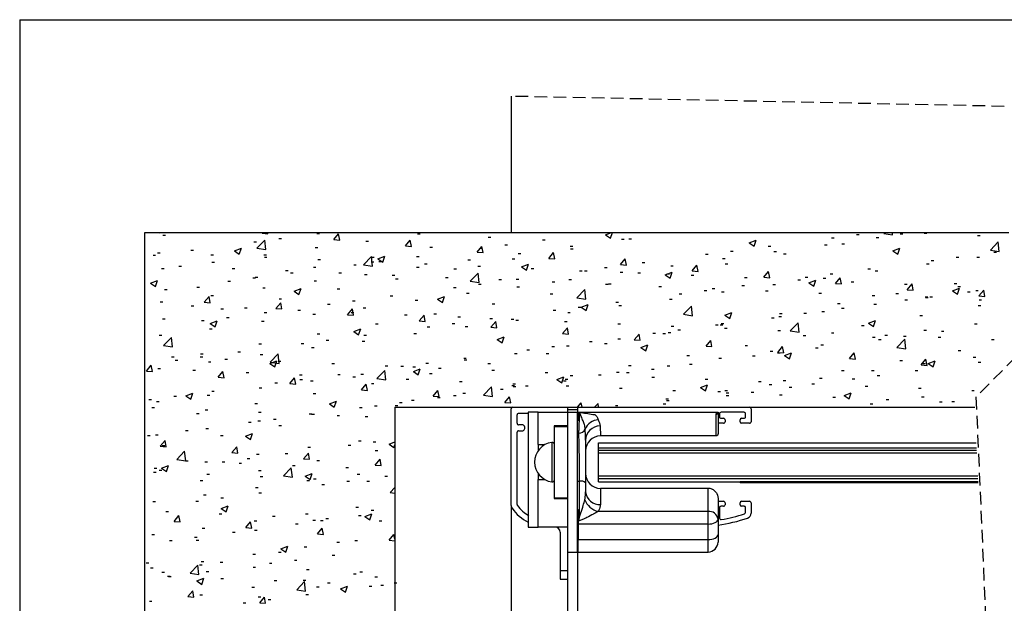
# Model space of a CAD drawing. Extents: x 10 to 200, y 11 to 288.
# Drawn here: x 10 to 109, y 229 to 288 of the extents above; entities that cross this region are included whole.
import ezdxf

# ---------------------------------------------------------------- set-up
doc = ezdxf.new("R2010")
doc.units = 0
doc.linetypes.add('HIDDEN', pattern=[1.905, 1.27, -0.635])
doc.layers.get('0').update_dxf_attribs({"linetype": 'CONTINUOUS'})

# ---------------------------------------------------------------- blocks, each defined once
blk = doc.blocks.new('SW_HATCH_0')
at = {"color": 0, "linetype": 'CONTINUOUS'}
for p, q in [((-10.619, 0.083), (-10.286, 0.031)), ((-10.286, 0.031), (-10.292, 0.083)), ((0, 0), (0.07, 0.083)), ((0, 0), (0.598, -0.052)), ((0.598, -0.052), (0.573, 0.083)), ((34.378, -0.143), (34.967, 0.083)), ((34.875, -0.479), (35.064, 0.083)), ((41.011, 0.064), (41.275, 0.064)), ((62.205, -0.021), (62.305, 0.083)), ((63.095, -0.159), (63.067, 0.083)), ((66.239, 0.011), (66.504, 0.011)), ((-9.935, -0.2), (-9.67, -0.2)), ((-0.804, -0.856), (-0.54, -0.856)), ((-0.503, -1.486), (0.275, -0.674)), ((0.386, -1.624), (0.276, -0.674)), ((1.699, -0.526), (1.964, -0.526)), ((5.486, -0.027), (5.751, -0.027)), ((7.173, -0.628), (7.655, -0.053)), ((7.173, -0.628), (7.77, -0.68)), ((7.77, -0.68), (7.655, -0.053)), ((10.374, -0.795), (10.638, -0.795)), ((14.345, -1.255), (14.827, -0.681)), ((14.943, -1.307), (14.827, -0.681)), ((15.568, -0.045), (15.832, -0.045)), ((22.632, -0.374), (22.897, -0.374)), ((28.068, -0.652), (28.333, -0.652)), ((34.378, -0.143), (34.875, -0.479)), ((35.96, -0.576), (36.224, -0.576)), ((36.692, -0.567), (36.957, -0.567)), ((48.749, -0.944), (49.449, -0.675)), ((48.749, -0.944), (49.246, -1.28)), ((49.247, -1.28), (49.449, -0.675)), ((56.965, -0.446), (57.23, -0.446)), ((59.469, -0.116), (59.733, -0.116)), ((61.462, -0.421), (61.727, -0.421)), ((62.205, -0.021), (63.095, -0.159)), ((63.838, -0.063), (64.103, -0.063)), ((71.577, -0.214), (71.842, -0.214)), ((72.878, -1.676), (73.657, -0.864)), ((73.767, -1.814), (73.657, -0.864)), ((-10.443, -1.941), (-10.179, -1.941)), ((-7.12, -1.687), (-6.855, -1.687)), ((-2.767, -1.767), (-2.067, -1.498)), ((-2.767, -1.767), (-2.27, -2.102)), ((-2.27, -2.102), (-2.067, -1.498)), ((-0.503, -1.486), (0.386, -1.624)), ((5.323, -1.435), (5.587, -1.435)), ((14.345, -1.255), (14.943, -1.307)), ((16.8, -1.375), (17.065, -1.375)), ((21.518, -1.883), (22, -1.308)), ((21.518, -1.883), (22.116, -1.935)), ((21.777, -1.481), (22.042, -1.481)), ((22.116, -1.935), (22, -1.308)), ((24.281, -1.151), (24.545, -1.151)), ((28.69, -2.51), (29.172, -1.936)), ((29.288, -2.562), (29.173, -1.936)), ((30.825, -1.28), (31.09, -1.28)), ((30.86, -1.569), (31.125, -1.569)), ((46.862, -1.776), (47.127, -1.776)), ((50.65, -1.277), (50.914, -1.277)), ((51.217, -1.811), (51.482, -1.811)), ((56.268, -1.17), (56.533, -1.17)), ((58.007, -1.064), (58.271, -1.064)), ((63.12, -1.745), (63.82, -1.476)), ((63.12, -1.745), (63.618, -2.081)), ((63.618, -2.081), (63.821, -1.476)), ((72.878, -1.676), (73.767, -1.814)), ((73.231, -1.902), (73.496, -1.902)), ((-10.907, -2.186), (-10.643, -2.186)), ((-5.105, -2.166), (-4.84, -2.166)), ((-5.006, -2.889), (-4.741, -2.889)), ((0.188, -2.139), (0.453, -2.139)), ((0.233, -2.392), (0.498, -2.392)), ((5.571, -2.617), (5.836, -2.617)), ((10.169, -3.141), (10.948, -2.329)), ((10.91, -2.843), (11.174, -2.843)), ((11.058, -3.279), (10.948, -2.329)), ((10.968, -2.376), (11.233, -2.376)), ((11.604, -2.568), (12.304, -2.299)), ((11.604, -2.568), (12.102, -2.903)), ((11.674, -2.811), (11.939, -2.811)), ((12.102, -2.903), (12.304, -2.299)), ((15.462, -2.312), (15.726, -2.312)), ((20.58, -2.67), (20.845, -2.67)), ((25.028, -2.57), (25.293, -2.57)), ((25.631, -2.03), (25.896, -2.03)), ((28.69, -2.51), (29.288, -2.562)), ((35.863, -3.138), (36.345, -2.563)), ((36.461, -3.19), (36.345, -2.563)), ((38.044, -2.937), (38.308, -2.937)), ((44.359, -2.105), (44.624, -2.105)), ((46.083, -2.515), (46.348, -2.515)), ((52.175, -2.065), (52.439, -2.065)), ((66.941, -2.73), (67.205, -2.73)), ((69.444, -2.401), (69.709, -2.401)), ((71.526, -2.405), (71.791, -2.405)), ((-10.057, -3.529), (-9.792, -3.529)), ((-8.335, -3.284), (-8.07, -3.284)), ((-2.997, -3.51), (-2.732, -3.51)), ((2.342, -3.735), (2.606, -3.735)), ((5.136, -3.377), (5.401, -3.377)), ((9.171, -3.14), (9.436, -3.14)), ((10.169, -3.141), (11.058, -3.279)), ((15.446, -3.374), (15.711, -3.374)), ((16.248, -3.069), (16.513, -3.069)), ((19.196, -3.571), (19.461, -3.571)), ((21.586, -3.294), (21.851, -3.294)), ((25.975, -3.369), (26.676, -3.1)), ((25.975, -3.369), (26.473, -3.704)), ((26.473, -3.704), (26.676, -3.1)), ((26.924, -3.52), (27.189, -3.52)), ((31.753, -3.765), (32.018, -3.765)), ((32.263, -3.745), (32.527, -3.745)), ((34.256, -3.435), (34.521, -3.435)), ((35.838, -3.905), (36.103, -3.905)), ((35.863, -3.138), (36.461, -3.19)), ((40.347, -4.169), (41.047, -3.901)), ((40.844, -4.505), (41.047, -3.901)), ((40.889, -3.264), (41.154, -3.264)), ((43.036, -3.765), (43.518, -3.191)), ((43.036, -3.765), (43.633, -3.817)), ((43.633, -3.817), (43.518, -3.191)), ((46.343, -3.066), (46.608, -3.066)), ((50.208, -4.393), (50.69, -3.818)), ((50.806, -4.445), (50.69, -3.818)), ((60.625, -3.562), (60.89, -3.562)), ((61.341, -3.75), (61.605, -3.75)), ((66.475, -3.045), (66.74, -3.045)), ((-11.169, -4.992), (-10.469, -4.723)), ((-10.672, -5.328), (-10.469, -4.723)), ((-3.435, -4.8), (-3.17, -4.8)), ((-0.932, -4.47), (-0.667, -4.47)), ((-0.695, -4.378), (-0.431, -4.378)), ((2.856, -3.972), (3.12, -3.972)), ((5.201, -4.764), (5.466, -4.764)), ((7.68, -3.961), (7.945, -3.961)), ((10.252, -4.124), (10.517, -4.124)), ((13.018, -4.186), (13.283, -4.186)), ((13.364, -4.572), (13.629, -4.572)), ((18.356, -4.412), (18.621, -4.412)), ((20.841, -4.796), (21.62, -3.985)), ((20.841, -4.796), (21.731, -4.934)), ((21.731, -4.934), (21.62, -3.985)), ((23.695, -4.637), (23.959, -4.637)), ((25.437, -4.596), (25.702, -4.596)), ((29.033, -4.863), (29.297, -4.863)), ((30.704, -4.609), (30.968, -4.609)), ((37.601, -3.971), (37.865, -3.971)), ((40.347, -4.169), (40.844, -4.505)), ((40.511, -4.067), (40.776, -4.067)), ((42.939, -4.196), (43.204, -4.196)), ((48.277, -4.422), (48.542, -4.422)), ((50.208, -4.393), (50.806, -4.445)), ((53.615, -4.647), (53.88, -4.647)), ((54.335, -4.39), (54.599, -4.39)), ((54.718, -4.97), (55.418, -4.702)), ((55.216, -5.306), (55.418, -4.702)), ((56.147, -4.499), (56.412, -4.499)), ((56.838, -4.06), (57.103, -4.06)), ((57.381, -5.02), (57.863, -4.446)), ((57.979, -5.073), (57.863, -4.446)), ((58.954, -4.873), (59.218, -4.873)), ((-11.169, -4.992), (-10.672, -5.328)), ((-9.751, -5.631), (-9.486, -5.631)), ((-6.527, -5.379), (-6.263, -5.379)), ((0.067, -5.468), (0.331, -5.468)), ((3.202, -5.793), (3.902, -5.524)), ((3.202, -5.793), (3.699, -6.129)), ((3.7, -6.129), (3.902, -5.524)), ((7.533, -5.573), (7.797, -5.573)), ((19.147, -5.425), (19.411, -5.425)), ((21.65, -5.095), (21.915, -5.095)), ((25.51, -5.359), (25.775, -5.359)), ((31.514, -6.452), (32.293, -5.64)), ((32.403, -6.59), (32.293, -5.64)), ((34.371, -5.088), (34.636, -5.088)), ((34.679, -5.068), (34.944, -5.068)), ((39.709, -5.314), (39.974, -5.314)), ((44.232, -5.72), (44.496, -5.72)), ((45.047, -5.54), (45.312, -5.54)), ((45.961, -5.844), (46.226, -5.844)), ((48.019, -5.221), (48.284, -5.221)), ((50.386, -5.765), (50.65, -5.765)), ((51.096, -5.14), (51.361, -5.14)), ((54.718, -4.97), (55.216, -5.306)), ((57.381, -5.02), (57.979, -5.072)), ((64.292, -5.098), (64.557, -5.098)), ((64.553, -5.648), (65.036, -5.073)), ((64.553, -5.648), (65.151, -5.7)), ((65.151, -5.7), (65.036, -5.073)), ((69.089, -5.771), (69.79, -5.502)), ((69.089, -5.771), (69.587, -6.107)), ((69.257, -5.028), (69.522, -5.028)), ((69.587, -6.107), (69.79, -5.503)), ((69.63, -5.324), (69.895, -5.324)), ((70.601, -5.846), (70.866, -5.846)), ((71.405, -5.734), (71.669, -5.734)), ((71.726, -6.275), (72.208, -5.701)), ((72.324, -6.328), (72.208, -5.701)), ((-10.178, -6.858), (-9.913, -6.858)), ((-5.785, -6.894), (-5.303, -6.32)), ((-5.785, -6.894), (-5.187, -6.947)), ((-5.187, -6.947), (-5.303, -6.32)), ((-5.127, -6.218), (-4.862, -6.218)), ((1.701, -6.574), (1.965, -6.574)), ((9.044, -6.755), (9.308, -6.755)), ((12.831, -6.256), (13.096, -6.256)), ((15.324, -6.703), (15.589, -6.703)), ((17.573, -6.594), (18.273, -6.325)), ((17.573, -6.594), (18.071, -6.929)), ((18.071, -6.929), (18.274, -6.325)), ((20.459, -5.999), (20.724, -5.999)), ((28.847, -6.069), (29.112, -6.069)), ((31.514, -6.452), (32.403, -6.589)), ((35.413, -6.881), (35.678, -6.881)), ((40.768, -6.593), (41.032, -6.593)), ((41.728, -6.049), (41.993, -6.049)), ((55.724, -5.991), (55.989, -5.991)), ((61.062, -6.216), (61.327, -6.216)), ((63.426, -6.029), (63.69, -6.029)), ((64.31, -6.674), (64.575, -6.674)), ((66.353, -6.374), (66.618, -6.374)), ((66.4, -6.442), (66.665, -6.442)), ((66.813, -6.345), (67.078, -6.345)), ((71.726, -6.275), (72.324, -6.328)), ((71.739, -6.667), (72.003, -6.667)), ((-7.095, -7.249), (-6.83, -7.249)), ((-4.131, -7.575), (-3.866, -7.575)), ((-1.756, -7.475), (-1.492, -7.475)), ((1.388, -7.522), (1.87, -6.947)), ((1.388, -7.522), (1.985, -7.574)), ((1.985, -7.574), (1.87, -6.947)), ((3.582, -7.701), (3.847, -7.701)), ((6.54, -7.084), (6.805, -7.084)), ((8.56, -8.149), (9.042, -7.575)), ((9.158, -8.202), (9.042, -7.575)), ((10.131, -7.453), (10.395, -7.453)), ((23.015, -7.07), (23.28, -7.07)), ((29.122, -7.709), (29.387, -7.709)), ((31.625, -7.38), (31.89, -7.38)), ((31.945, -7.395), (32.645, -7.126)), ((31.945, -7.395), (32.442, -7.73)), ((32.442, -7.73), (32.645, -7.126)), ((35.717, -7.234), (35.981, -7.234)), ((42.186, -8.107), (42.965, -7.295)), ((43.076, -8.245), (42.965, -7.295)), ((56.025, -7.828), (56.29, -7.828)), ((57.594, -7.031), (57.858, -7.031)), ((57.995, -7.506), (58.259, -7.506)), ((61.219, -7.079), (61.484, -7.079)), ((71.654, -7.224), (71.918, -7.224)), ((-9.963, -8.576), (-9.698, -8.576)), ((-6.066, -8.744), (-5.801, -8.744)), ((-5.2, -9.018), (-4.5, -8.75)), ((-4.703, -9.354), (-4.5, -8.75)), ((-3.562, -8.414), (-3.298, -8.414)), ((-0.055, -8.797), (0.21, -8.797)), ((0.225, -7.916), (0.49, -7.916)), ((5.079, -8.093), (5.344, -8.093)), ((8.56, -8.149), (9.158, -8.202)), ((8.92, -7.926), (9.185, -7.926)), ((14.258, -8.152), (14.523, -8.152)), ((15.733, -8.777), (16.215, -8.202)), ((15.733, -8.777), (16.33, -8.829)), ((16.331, -8.829), (16.215, -8.202)), ((17.184, -8.071), (17.448, -8.071)), ((19.597, -8.377), (19.861, -8.377)), ((22.807, -8.541), (23.071, -8.541)), ((22.905, -9.404), (23.387, -8.83)), ((23.503, -9.457), (23.388, -8.83)), ((24.935, -8.603), (25.2, -8.603)), ((25.388, -8.687), (25.653, -8.687)), ((30.273, -8.828), (30.538, -8.828)), ((30.582, -7.938), (30.847, -7.938)), ((42.186, -8.107), (43.076, -8.245)), ((46.316, -8.196), (47.016, -7.927)), ((46.316, -8.196), (46.813, -8.531)), ((46.813, -8.531), (47.016, -7.927)), ((50.974, -8.468), (51.239, -8.468)), ((51.704, -8.334), (51.969, -8.334)), ((51.762, -8.032), (52.027, -8.032)), ((54.207, -8.004), (54.472, -8.004)), ((60.687, -8.997), (61.387, -8.728)), ((61.185, -9.332), (61.387, -8.728)), ((65.822, -8.225), (66.086, -8.225)), ((-5.249, -9.547), (-4.984, -9.547)), ((-5.2, -9.018), (-4.703, -9.354)), ((9.171, -9.819), (9.871, -9.55)), ((9.171, -9.819), (9.668, -10.155)), ((9.669, -10.155), (9.871, -9.55)), ((11.352, -9.072), (11.616, -9.072)), ((16.516, -9.369), (16.781, -9.369)), ((19.019, -9.039), (19.284, -9.039)), ((20.337, -9.328), (20.602, -9.328)), ((22.905, -9.404), (23.503, -9.457)), ((30.078, -10.032), (30.56, -9.457)), ((30.676, -10.084), (30.56, -9.458)), ((35.611, -9.054), (35.876, -9.054)), ((40.949, -9.279), (41.214, -9.279)), ((41.601, -9.664), (41.866, -9.664)), ((45.388, -9.165), (45.653, -9.165)), ((45.84, -9.173), (46.105, -9.173)), ((45.93, -9.033), (46.195, -9.033)), ((46.288, -9.505), (46.552, -9.505)), ((51.626, -9.73), (51.891, -9.73)), ((52.859, -9.762), (53.638, -8.95)), ((52.859, -9.762), (53.748, -9.9)), ((53.748, -9.9), (53.638, -8.95)), ((59.99, -9.226), (60.255, -9.226)), ((60.687, -8.997), (61.185, -9.332)), ((66.232, -9.703), (66.497, -9.703)), ((67.97, -9.79), (68.235, -9.79)), ((71.283, -9.063), (71.548, -9.063)), ((-10.3, -10.187), (-10.035, -10.187)), ((-9.85, -11.227), (-9.071, -10.415)), ((-8.961, -11.365), (-9.071, -10.415)), ((5.52, -10.073), (5.785, -10.073)), ((6.413, -10.699), (6.678, -10.699)), ((10.009, -10.782), (10.274, -10.782)), ((10.2, -10.2), (10.465, -10.2)), ((15.203, -10.032), (15.468, -10.032)), ((23.542, -10.62), (24.243, -10.351)), ((23.542, -10.62), (24.04, -10.956)), ((24.04, -10.956), (24.243, -10.351)), ((30.078, -10.032), (30.676, -10.084)), ((32.782, -10.825), (33.047, -10.825)), ((35.595, -10.563), (35.86, -10.563)), ((37.251, -10.66), (37.733, -10.085)), ((37.251, -10.66), (37.848, -10.712)), ((37.848, -10.712), (37.733, -10.085)), ((39.098, -9.994), (39.362, -9.994)), ((40.098, -10.034), (40.363, -10.034)), ((40.646, -9.922), (40.911, -9.922)), ((44.423, -11.287), (44.905, -10.713)), ((45.021, -11.339), (44.905, -10.713)), ((54.158, -10.227), (54.423, -10.227)), ((56.964, -9.956), (57.229, -9.956)), ((61.098, -10.407), (61.362, -10.407)), ((61.679, -10.618), (61.944, -10.618)), ((62.302, -10.182), (62.567, -10.182)), ((63.531, -11.417), (64.31, -10.605)), ((64.183, -10.289), (64.447, -10.289)), ((64.421, -11.555), (64.31, -10.605)), ((67.641, -10.407), (67.905, -10.407)), ((72.979, -10.633), (73.244, -10.633)), ((-9.85, -11.227), (-8.961, -11.365)), ((-0.312, -11.074), (-0.047, -11.074)), ((3.91, -11.028), (4.174, -11.028)), ((4.958, -11.422), (5.223, -11.422)), ((26.491, -11.653), (26.756, -11.653)), ((28.995, -11.324), (29.26, -11.324)), ((30.461, -11.267), (30.725, -11.267)), ((34.266, -11.035), (34.531, -11.035)), ((37.914, -11.421), (38.614, -11.152)), ((37.914, -11.421), (38.411, -11.756)), ((38.411, -11.757), (38.614, -11.152)), ((44.423, -11.287), (45.021, -11.339)), ((48.326, -11.228), (48.591, -11.228)), ((50.853, -11.797), (51.117, -11.797)), ((51.596, -11.915), (52.078, -11.34)), ((52.194, -11.967), (52.078, -11.34)), ((55.364, -11.45), (55.629, -11.45)), ((55.904, -11.157), (56.168, -11.157)), ((63.531, -11.417), (64.42, -11.555)), ((69.641, -11.725), (69.906, -11.725)), ((-9.042, -12.359), (-8.777, -12.359)), ((-8.697, -12.688), (-8.432, -12.688)), ((-6.193, -12.358), (-5.928, -12.358)), ((-6.144, -12.075), (-5.879, -12.075)), ((-3.704, -12.585), (-3.439, -12.585)), ((-2.406, -11.86), (-2.141, -11.86)), ((-0.176, -12.126), (0.088, -12.126)), ((0.769, -13.045), (1.469, -12.776)), ((0.822, -12.882), (1.601, -12.071)), ((1.266, -13.38), (1.469, -12.776)), ((1.712, -13.02), (1.601, -12.071)), ((20.176, -12.485), (20.441, -12.485)), ((20.216, -12.657), (20.48, -12.657)), ((25.267, -12.016), (25.531, -12.016)), ((28.434, -12.036), (28.699, -12.036)), ((42.494, -12.229), (42.759, -12.229)), ((45.718, -12.502), (45.983, -12.502)), ((49.073, -12.278), (49.338, -12.278)), ((51.577, -11.948), (51.841, -11.948)), ((51.596, -11.915), (52.193, -11.967)), ((52.285, -12.222), (52.985, -11.953)), ((52.285, -12.222), (52.782, -12.557)), ((52.782, -12.557), (52.985, -11.953)), ((58.768, -12.542), (59.25, -11.968)), ((58.768, -12.542), (59.366, -12.594)), ((59.366, -12.594), (59.251, -11.968)), ((63.809, -12.726), (64.074, -12.726)), ((65.941, -13.17), (66.423, -12.595)), ((66.539, -13.222), (66.423, -12.595)), ((66.656, -13.023), (67.356, -12.754)), ((67.154, -13.358), (67.357, -12.754)), ((71.161, -12.392), (71.426, -12.392)), ((-11.57, -13.789), (-11.088, -13.214)), ((-11.57, -13.789), (-10.972, -13.841)), ((-10.972, -13.841), (-11.088, -13.214)), ((-10.421, -13.516), (-10.157, -13.516)), ((-6.933, -13.703), (-6.669, -13.703)), ((-5.37, -12.876), (-5.106, -12.876)), ((0.769, -13.045), (1.266, -13.38)), ((0.822, -12.882), (1.712, -13.02)), ((1.635, -12.81), (1.899, -12.81)), ((6.973, -13.036), (7.237, -13.036)), ((11.495, -14.538), (12.274, -13.726)), ((12.384, -14.676), (12.274, -13.726)), ((12.311, -13.262), (12.576, -13.262)), ((13.885, -13.313), (14.15, -13.313)), ((15.081, -13.361), (15.346, -13.361)), ((15.14, -13.845), (15.84, -13.577)), ((15.638, -14.181), (15.84, -13.577)), ((16.389, -12.983), (16.653, -12.983)), ((17.649, -13.487), (17.914, -13.487)), ((22.603, -13.037), (22.867, -13.037)), ((22.987, -13.713), (23.252, -13.713)), ((36.662, -13.23), (36.927, -13.23)), ((38.97, -13.608), (39.235, -13.608)), ((40.524, -13.251), (40.789, -13.251)), ((42.758, -13.11), (43.022, -13.11)), ((57.977, -13.727), (58.242, -13.727)), ((60.976, -13.736), (61.241, -13.736)), ((65.339, -13.734), (65.604, -13.734)), ((65.941, -13.17), (66.539, -13.222)), ((66.11, -13.032), (66.375, -13.032)), ((66.656, -13.023), (67.154, -13.358)), ((71.655, -12.903), (71.92, -12.903)), ((-4.398, -14.416), (-3.915, -13.842)), ((-4.398, -14.416), (-3.8, -14.469)), ((-3.8, -14.469), (-3.915, -13.842)), ((-1.595, -13.928), (-1.33, -13.928)), ((2.775, -15.044), (3.257, -14.469)), ((3.373, -15.096), (3.257, -14.469)), ((3.743, -14.154), (4.008, -14.154)), ((3.782, -14.643), (4.047, -14.643)), ((4.836, -14.751), (5.101, -14.751)), ((7.57, -14.144), (7.834, -14.144)), ((9.081, -14.379), (9.346, -14.379)), ((9.887, -14.11), (10.152, -14.11)), ((11.495, -14.538), (12.384, -14.675)), ((14.419, -14.605), (14.684, -14.605)), ((15.14, -13.845), (15.638, -14.181)), ((16.771, -14.038), (17.035, -14.038)), ((28.326, -13.938), (28.59, -13.938)), ((29.511, -14.646), (30.212, -14.378)), ((29.511, -14.646), (30.009, -14.982)), ((30.009, -14.982), (30.212, -14.378)), ((30.151, -14.769), (30.416, -14.769)), ((30.339, -14.596), (30.604, -14.596)), ((30.831, -14.231), (31.095, -14.231)), ((33.664, -14.164), (33.929, -14.164)), ((35.473, -13.891), (35.738, -13.891)), ((36.467, -13.938), (36.732, -13.938)), ((39.002, -14.389), (39.267, -14.389)), ((44.34, -14.615), (44.605, -14.615)), ((52.145, -14.728), (52.41, -14.728)), ((55.782, -14.486), (56.047, -14.486)), ((59.049, -14.563), (59.313, -14.563)), ((61.552, -14.233), (61.817, -14.233)), ((-0.298, -15.455), (-0.033, -15.455)), ((1.279, -14.973), (1.544, -14.973)), ((2.775, -15.044), (3.373, -15.096)), ((9.948, -15.671), (10.43, -15.097)), ((9.948, -15.671), (10.545, -15.724)), ((10.545, -15.724), (10.43, -15.097)), ((10.939, -15.039), (11.204, -15.039)), ((17.12, -16.299), (17.602, -15.724)), ((17.718, -16.351), (17.602, -15.724)), ((19.758, -14.83), (20.022, -14.83)), ((22.167, -16.193), (22.946, -15.381)), ((23.057, -16.331), (22.946, -15.381)), ((23.861, -15.597), (24.125, -15.597)), ((24.999, -15.232), (25.263, -15.232)), ((25.096, -15.056), (25.361, -15.056)), ((25.145, -15.345), (25.41, -15.345)), ((26.364, -15.268), (26.629, -15.268)), ((30.434, -15.281), (30.699, -15.281)), ((35.772, -15.507), (36.037, -15.507)), ((41.111, -15.733), (41.375, -15.733)), ((43.883, -15.447), (44.583, -15.178)), ((43.883, -15.447), (44.38, -15.783)), ((44.38, -15.783), (44.583, -15.178)), ((46.313, -15.729), (46.578, -15.729)), ((49.679, -14.84), (49.943, -14.84)), ((50.731, -15.126), (50.996, -15.126)), ((52.733, -15.394), (52.998, -15.394)), ((55.017, -15.066), (55.282, -15.066)), ((60.355, -15.291), (60.62, -15.291)), ((65.693, -15.517), (65.958, -15.517)), ((71.031, -15.743), (71.242, -15.743)), ((71.04, -15.721), (71.241, -15.721)), ((-11.327, -16.632), (-11.063, -16.632)), ((-8.824, -16.303), (-8.559, -16.303)), ((-7.633, -16.27), (-6.933, -16.001)), ((-7.633, -16.27), (-7.136, -16.605)), ((-7.136, -16.605), (-6.933, -16.001)), ((-5.492, -16.205), (-5.227, -16.205)), ((-5.037, -15.804), (-4.772, -15.804)), ((5.107, -16.04), (5.372, -16.04)), ((14.96, -16.69), (15.224, -16.69)), ((17.12, -16.299), (17.718, -16.351)), ((17.545, -16.429), (17.81, -16.429)), ((19.167, -16.234), (19.432, -16.234)), ((20.094, -15.986), (20.359, -15.986)), ((22.167, -16.193), (23.057, -16.331)), ((24.293, -16.926), (24.775, -16.352)), ((24.891, -16.979), (24.775, -16.352)), ((40.403, -16.58), (40.667, -16.58)), ((40.482, -16.73), (40.746, -16.73)), ((45.597, -15.83), (45.861, -15.83)), ((46.442, -16.222), (46.707, -16.222)), ((46.449, -15.958), (46.714, -15.958)), ((48.946, -15.893), (49.211, -15.893)), ((51.787, -16.184), (52.052, -16.184)), ((57.125, -16.409), (57.39, -16.409)), ((58.254, -16.248), (58.954, -15.979)), ((58.254, -16.248), (58.751, -16.584)), ((58.752, -16.584), (58.954, -15.979)), ((62.463, -16.635), (62.728, -16.635)), ((65.989, -16.361), (66.253, -16.361)), ((-11.031, -17.442), (-10.767, -17.442)), ((-10.543, -16.845), (-10.278, -16.845)), ((-5.693, -17.668), (-5.428, -17.668)), ((-0.725, -17.041), (-0.46, -17.041)), ((6.738, -17.071), (7.438, -16.802)), ((6.738, -17.071), (7.235, -17.406)), ((7.235, -17.406), (7.438, -16.802)), ((9.766, -17.439), (10.03, -17.439)), ((11.254, -17.257), (11.519, -17.257)), ((13.335, -17.235), (13.6, -17.235)), ((13.758, -16.927), (14.023, -16.927)), ((24.293, -16.926), (24.891, -16.979)), ((31.58, -17.417), (31.948, -16.979)), ((32.028, -17.417), (31.948, -16.979)), ((33.253, -17.417), (33.619, -17.036)), ((33.663, -17.417), (33.619, -17.036)), ((35.352, -17.22), (35.616, -17.22)), ((40.127, -17.054), (40.392, -17.054)), ((60.854, -17.065), (61.119, -17.065)), ((67.802, -16.86), (68.066, -16.86)), ((69.024, -16.847), (69.289, -16.847)), ((-6.557, -18.042), (-6.292, -18.042)), ((-0.355, -17.894), (-0.09, -17.894)), ((1.152, -18.587), (1.416, -18.587)), ((4.715, -18.08), (4.979, -18.08)), ((4.939, -18.088), (5.204, -18.088)), ((4.983, -18.119), (5.248, -18.119)), ((7.503, -18.236), (7.768, -18.236)), ((10.321, -18.345), (10.586, -18.345)), ((-5.614, -19.533), (-5.349, -19.533)), ((-1.352, -18.917), (-1.087, -18.917)), ((-0.42, -18.784), (-0.155, -18.784)), ((1.671, -19.237), (1.936, -19.237)), ((-11.455, -20.247), (-11.19, -20.247)), ((-10.665, -20.174), (-10.4, -20.174)), ((-7.667, -19.748), (-7.403, -19.748)), ((-4.161, -20.238), (-3.896, -20.238)), ((-1.664, -20.296), (-0.964, -20.027)), ((-1.664, -20.296), (-1.167, -20.632)), ((-1.167, -20.632), (-0.964, -20.027)), ((-10.183, -21.311), (-9.701, -20.736)), ((-10.183, -21.311), (-9.585, -21.363)), ((-9.992, -21.239), (-9.728, -21.239)), ((-9.585, -21.363), (-9.7, -20.736)), ((-3.01, -21.938), (-2.528, -21.364)), ((-2.412, -21.991), (-2.528, -21.364)), ((4.593, -21.409), (4.858, -21.409)), ((8.624, -21.201), (8.889, -21.201)), ((9.644, -20.768), (9.909, -20.768)), ((11.127, -20.872), (11.392, -20.872)), ((12.707, -21.097), (13.29, -20.873)), ((12.707, -21.097), (13.204, -21.432)), ((13.204, -21.432), (13.29, -21.178)), ((-8.524, -22.624), (-7.745, -21.812)), ((-8.524, -22.624), (-7.635, -22.761)), ((-7.635, -22.761), (-7.745, -21.812)), ((-3.01, -21.938), (-2.412, -21.991)), ((-1.479, -22.531), (-1.214, -22.531)), ((-0.541, -22.113), (-0.277, -22.113)), ((2.308, -22.033), (2.573, -22.033)), ((4.163, -22.566), (4.645, -21.991)), ((4.163, -22.566), (4.76, -22.618)), ((4.76, -22.618), (4.645, -21.991)), ((11.322, -21.735), (11.587, -21.735)), ((11.335, -23.193), (11.817, -22.619)), ((11.933, -23.246), (11.817, -22.619)), ((-10.786, -23.503), (-10.521, -23.503)), ((-10.067, -23.521), (-9.366, -23.253)), ((-10.067, -23.521), (-9.569, -23.857)), ((-9.569, -23.857), (-9.366, -23.253)), ((-7.641, -22.778), (-7.376, -22.778)), ((-5.735, -22.862), (-5.47, -22.862)), ((-3.982, -22.861), (-3.718, -22.861)), ((-2.302, -23.004), (-2.038, -23.004)), ((2.148, -24.279), (2.927, -23.467)), ((3.038, -24.417), (2.927, -23.467)), ((3.036, -23.229), (3.301, -23.229)), ((5.49, -22.736), (5.755, -22.736)), ((8.374, -23.455), (8.639, -23.455)), ((11.335, -23.193), (11.933, -23.246)), ((-10.87, -23.896), (-10.606, -23.896)), ((-10.298, -23.692), (-10.033, -23.692)), ((-5.532, -24.121), (-5.267, -24.121)), ((-0.342, -23.737), (-0.077, -23.737)), ((-0.194, -24.347), (0.071, -24.347)), ((2.148, -24.279), (3.038, -24.417)), ((4.305, -24.322), (5.005, -24.053)), ((4.305, -24.322), (4.802, -24.658)), ((4.802, -24.658), (5.005, -24.053)), ((5.144, -24.572), (5.409, -24.572)), ((9.523, -24.097), (9.787, -24.097)), ((12.284, -24.317), (12.549, -24.317)), ((-6.173, -24.738), (-5.909, -24.738)), ((-0.663, -25.442), (-0.398, -25.442)), ((4.471, -24.737), (4.736, -24.737)), ((5.993, -25.145), (6.258, -25.145)), ((8.496, -24.816), (8.761, -24.816)), ((10.483, -24.798), (10.747, -24.798)), ((12.821, -25.934), (13.29, -25.445)), ((-5.857, -26.191), (-5.592, -26.191)), ((-4.11, -26.475), (-3.845, -26.475)), ((-0.322, -25.977), (-0.058, -25.977)), ((12.821, -25.934), (13.29, -26.007)), ((-10.908, -26.832), (-10.643, -26.832)), ((-6.613, -26.805), (-6.348, -26.805)), ((-4.097, -27.548), (-3.397, -27.279)), ((-4.097, -27.548), (-3.6, -27.883)), ((-3.6, -27.883), (-3.397, -27.279)), ((9.401, -27.426), (9.666, -27.426)), ((-9.63, -27.861), (-9.365, -27.861)), ((-8.795, -28.833), (-8.313, -28.258)), ((-8.197, -28.885), (-8.313, -28.258)), ((-4.292, -28.087), (-4.027, -28.087)), ((1.046, -28.312), (1.311, -28.312)), ((4.35, -28.066), (4.615, -28.066)), ((6.385, -28.538), (6.649, -28.538)), ((9.653, -28.261), (9.918, -28.261)), ((10.274, -28.348), (10.974, -28.08)), ((10.274, -28.348), (10.771, -28.684)), ((10.771, -28.684), (10.974, -28.08)), ((10.909, -27.702), (11.174, -27.702)), ((-8.795, -28.833), (-8.197, -28.885)), ((-5.978, -29.52), (-5.714, -29.52)), ((-1.623, -29.46), (-1.14, -28.886)), ((-1.623, -29.46), (-1.025, -29.512)), ((-1.025, -29.512), (-1.14, -28.886)), ((-0.784, -28.77), (-0.52, -28.77)), ((3.362, -29.089), (3.627, -29.089)), ((5.077, -28.703), (5.342, -28.703)), ((5.55, -30.088), (6.032, -29.513)), ((5.866, -28.76), (6.131, -28.76)), ((6.148, -30.14), (6.032, -29.513)), ((11.723, -28.763), (11.988, -28.763)), ((-11.029, -30.16), (-10.765, -30.16)), ((-6.74, -30.419), (-6.476, -30.419)), ((-2.953, -29.921), (-2.688, -29.921)), ((-0.754, -29.704), (-0.49, -29.704)), ((5.55, -30.088), (6.148, -30.14)), ((12.723, -30.715), (13.205, -30.141)), ((13.29, -30.602), (13.205, -30.141)), ((-9.244, -30.749), (-8.979, -30.749)), ((-6.586, -30.705), (-6.322, -30.705)), ((1.872, -31.574), (2.572, -31.305)), ((2.369, -31.909), (2.572, -31.305)), ((4.228, -31.395), (4.493, -31.395)), ((7.474, -30.899), (7.738, -30.899)), ((9.279, -30.755), (9.544, -30.755)), ((12.723, -30.715), (13.29, -30.765)), ((-0.906, -32.099), (-0.641, -32.099)), ((1.642, -31.9), (1.906, -31.9)), ((1.872, -31.574), (2.369, -31.909)), ((7.022, -32.205), (7.287, -32.205)), ((-11.577, -32.971), (-11.313, -32.971)), ((-11.151, -33.489), (-10.886, -33.489)), ((-7.198, -34.02), (-6.42, -33.208)), ((-6.309, -34.158), (-6.419, -33.208)), ((-6.239, -33.197), (-5.974, -33.197)), ((-6.1, -32.849), (-5.835, -32.849)), ((-4.19, -32.901), (-3.925, -32.901)), ((-0.901, -33.422), (-0.636, -33.422)), ((0.732, -33.033), (0.996, -33.033)), ((3.235, -32.704), (3.5, -32.704)), ((-10.022, -33.902), (-9.757, -33.902)), ((-9.469, -34.314), (-9.204, -34.314)), ((-9.371, -34.364), (-9.106, -34.364)), ((-7.198, -34.02), (-6.309, -34.158)), ((-5.584, -33.865), (-5.319, -33.865)), ((4.437, -33.648), (4.702, -33.648)), ((9.158, -34.084), (9.422, -34.084)), ((9.775, -33.873), (10.04, -33.873)), ((11.293, -34.398), (11.557, -34.398)), ((-6.531, -34.799), (-5.83, -34.53)), ((-6.531, -34.799), (-6.033, -35.135)), ((-6.033, -35.135), (-5.83, -34.53)), ((-4.131, -34.54), (-3.866, -34.54)), ((-1.028, -35.428), (-0.763, -35.428)), ((1.208, -34.765), (1.472, -34.765)), ((3.474, -35.675), (4.253, -34.863)), ((4.107, -34.724), (4.371, -34.724)), ((4.363, -35.813), (4.253, -34.863)), ((5.461, -35.399), (5.726, -35.399)), ((6.546, -34.991), (6.81, -34.991)), ((7.841, -35.6), (8.541, -35.331)), ((8.338, -35.935), (8.541, -35.331)), ((10.707, -35.318), (10.972, -35.318)), ((11.884, -35.216), (12.149, -35.216)), ((13.211, -34.988), (13.475, -34.988)), ((-7.408, -36.355), (-6.926, -35.78)), ((-7.408, -36.355), (-6.81, -36.407)), ((-6.81, -36.407), (-6.925, -35.78)), ((-6.222, -36.178), (-5.957, -36.178)), ((-0.371, -36.4), (-0.106, -36.4)), ((-0.235, -36.982), (0.247, -36.408)), ((0.363, -37.034), (0.247, -36.408)), ((3.474, -35.675), (4.363, -35.813)), ((4.392, -36.149), (4.656, -36.149)), ((7.841, -35.6), (8.338, -35.935)), ((-11.273, -36.818), (-11.008, -36.818)), ((-1.899, -36.978), (-1.634, -36.978)), ((-0.235, -36.982), (0.363, -37.034)), ((0.604, -36.648), (0.869, -36.648))]:
    blk.add_line(p, q, dxfattribs=at)

msp = doc.modelspace()

# ---------------------------------------------------------------- linework, layer by layer
at = {"color": 7, "linetype": 'CONTINUOUS'}
for p, q in [((10, 287.7), (200, 287.7)), ((10, 287.7), (10, 13)), ((59.173, 280.034), (59.173, 266.402)), ((22.536, 103.902), (22.536, 266.402)), ((22.536, 266.402), (108.972, 266.402)), ((47.536, 248.902), (105.561, 248.902)), ((47.536, 248.902), (47.536, 103.902)), ((59.173, 248.902), (59.173, 248.752)), ((59.173, 239.088), (59.173, 248.752)), ((59.923, 248.302), (60.873, 248.302)), ((60.873, 248.414), (60.873, 236.914)), ((61.873, 248.414), (60.873, 248.414)), ((61.873, 245.164), (61.873, 248.414)), ((61.873, 248.414), (64.823, 248.414)), ((64.823, 248.902), (64.823, 248.681)), ((64.823, 248.681), (65.823, 248.681)), ((64.823, 248.681), (64.823, 248.414)), ((64.823, 248.414), (65.823, 248.414)), ((64.823, 248.414), (64.823, 234.414)), ((65.823, 248.902), (65.823, 248.681)), ((65.823, 248.681), (65.823, 248.414)), ((65.823, 234.414), (65.823, 248.414)), ((65.823, 248.414), (65.873, 248.414)), ((65.873, 248.414), (65.873, 247.539)), ((65.873, 248.414), (66.005, 248.414)), ((66.005, 248.414), (79.708, 248.414)), ((79.708, 248.414), (79.873, 248.414)), ((82.473, 248.402), (80.173, 248.402)), ((83.173, 248.752), (83.173, 247.452)), ((59.773, 247.302), (59.773, 248.152)), ((65.873, 247.539), (65.823, 247.539)), ((80.423, 247.302), (79.873, 247.302)), ((80.023, 248.252), (80.023, 247.952)), ((80.173, 247.802), (80.423, 247.802)), ((80.573, 247.652), (80.573, 247.452)), ((82.073, 247.452), (82.073, 247.652)), ((82.223, 247.802), (82.473, 247.802)), ((83.023, 247.302), (82.223, 247.302)), ((82.623, 247.952), (82.623, 248.252)), ((59.773, 239.169), (59.773, 246.402)), ((60.248, 247.152), (59.923, 247.152)), ((59.923, 246.552), (60.248, 246.552)), ((64.823, 247.039), (63.473, 247.039)), ((63.473, 247.039), (63.473, 245.296)), ((63.523, 246.989), (63.523, 247.039)), ((63.523, 239.839), (63.523, 246.989)), ((63.523, 246.989), (64.823, 246.989)), ((65.873, 246.303), (65.945, 246.303)), ((63.238, 245.394), (63.238, 243.037)), ((67.923, 245.352), (105.716, 245.352)), ((67.923, 244.852), (67.923, 245.352)), ((69.373, 246.039), (68.123, 246.039)), ((79.673, 246.039), (69.373, 246.039)), ((61.873, 245.164), (62.555, 245.164)), ((61.873, 245.164), (61.873, 244.545)), ((67.923, 244.602), (67.923, 244.852)), ((67.923, 244.852), (105.738, 244.852)), ((67.923, 244.352), (67.923, 244.602)), ((67.923, 244.602), (105.749, 244.602)), ((67.923, 242.052), (67.923, 244.352)), ((67.923, 244.352), (105.76, 244.352)), ((63.238, 243.037), (63.238, 241.435)), ((61.873, 242.284), (61.873, 241.664)), ((61.873, 241.664), (62.555, 241.664)), ((61.873, 236.914), (61.873, 241.664)), ((63.473, 241.532), (63.473, 239.789)), ((65.873, 241.515), (66.002, 241.515)), ((67.923, 242.052), (105.86, 242.052)), ((67.923, 242.052), (105.86, 242.052)), ((67.923, 241.781), (67.923, 242.052)), ((67.923, 241.452), (67.923, 241.781)), ((67.923, 241.781), (105.872, 241.781)), ((67.923, 241.452), (105.886, 241.452)), ((82.073, 241.452), (82.073, 241.45)), ((82.073, 241.45), (82.073, 241.352)), ((105.886, 241.45), (82.073, 241.45)), ((68.123, 240.789), (68.123, 239.177)), ((68.859, 240.789), (68.123, 240.789)), ((78.873, 240.785), (69.373, 240.785)), ((69.373, 240.785), (69.373, 240.785)), ((78.873, 238.482), (78.873, 240.785)), ((105.891, 241.352), (82.073, 241.352)), ((63.473, 239.789), (64.823, 239.789)), ((63.523, 239.839), (64.823, 239.839)), ((63.523, 239.789), (63.523, 239.839)), ((79.873, 239.788), (79.873, 237.713)), ((79.873, 239.502), (80.423, 239.502)), ((82.223, 239.502), (83.023, 239.502)), ((59.173, 239.088), (59.173, 213.902)), ((65.823, 238.664), (65.873, 238.664)), ((65.873, 238.664), (65.873, 236.914)), ((78.873, 238.482), (67.861, 238.482)), ((78.873, 237.213), (78.873, 238.482)), ((80.023, 238.852), (80.023, 237.809)), ((80.423, 239.002), (80.173, 239.002)), ((80.573, 239.352), (80.573, 239.152)), ((82.073, 239.152), (82.073, 239.352)), ((82.473, 239.002), (82.223, 239.002)), ((82.623, 238.385), (82.623, 238.852)), ((83.173, 239.352), (83.173, 238.293)), ((79.873, 237.713), (79.873, 236.169)), ((60.873, 236.914), (61.873, 236.914)), ((64.823, 236.914), (61.873, 236.914)), ((65.873, 236.914), (65.823, 236.914)), ((78.873, 237.213), (65.873, 237.213)), ((65.873, 236.914), (65.873, 235.669)), ((78.873, 235.669), (78.873, 237.213)), ((64.073, 236.414), (64.073, 232.564)), ((65.873, 235.669), (78.873, 235.669)), ((65.873, 234.419), (65.873, 235.669)), ((78.873, 234.419), (78.873, 235.669)), ((79.873, 236.169), (79.873, 235.419)), ((64.823, 234.414), (65.823, 234.414)), ((64.823, 234.414), (64.823, 185.914)), ((65.823, 234.414), (65.823, 185.914)), ((64.073, 232.564), (64.823, 232.564)), ((64.073, 232.564), (64.073, 231.714))]:
    msp.add_line(p, q, dxfattribs=at)
at = {"color": 7, "linetype": 'HIDDEN'}
for p, q in [((108.5, 279.026), (59.173, 280.034)), ((109.681, 253.949), (105.681, 249.949)), ((105.681, 249.949), (109.681, 158.274))]:
    msp.add_line(p, q, dxfattribs=at)
at = {"color": 7, "linetype": 'CONTINUOUS', "flags": 128}
for points in [[(78.873, 237.213), (79.068, 237.223), (79.256, 237.251), (79.429, 237.297), (79.58, 237.359), (79.705, 237.435), (79.797, 237.522), (79.854, 237.615), (79.873, 237.713)], [(63.271, 236.914), (62.973, 236.902), (62.601, 236.914)], [(78.873, 235.669), (79.068, 235.678), (79.256, 235.707), (79.429, 235.753), (79.58, 235.815), (79.705, 235.891), (79.797, 235.977), (79.854, 236.071), (79.873, 236.169)]]:
    msp.add_lwpolyline(points, dxfattribs=at)
at = {"color": 7, "linetype": 'CONTINUOUS'}
for centre, radius, start, end in [((59.323, 248.752), 0.15, 89.99891, 179.9954), ((59.923, 248.152), 0.15, 89.99974, 180.0031), ((79.691, 248.372), 0.183, 270.41093, 355.32843), ((80.173, 248.252), 0.15, 89.99489, 180.00511), ((82.473, 248.252), 0.15, 359.99489, 90.00511), ((83.023, 248.752), 0.15, 359.99489, 90.00511), ((59.923, 247.302), 0.15, 179.9969, 270.00026), ((67.994, 246.122), 1.536, 93.75146, 157.44598), ((80.173, 247.952), 0.15, 179.9969, 270.00026), ((80.423, 247.652), 0.15, 359.9969, 90.00026), ((80.423, 247.452), 0.15, 269.99974, 0.0031), ((82.223, 247.652), 0.15, 90.00377, 179.99338), ((82.223, 247.452), 0.15, 180.00662, 269.99623), ((82.473, 247.952), 0.15, 269.99974, 0.0031), ((83.023, 247.452), 0.15, 269.99974, 0.0031), ((59.923, 246.402), 0.15, 89.99974, 180.0031), ((60.248, 246.852), 0.3, 269.99858, 90.00142), ((65.912, 247.045), 0.743, 272.50749, 333.31652), ((68.087, 245.581), 1.464, 90.68901, 178.68702), ((63.523, 243.414), 2, 98.21332, 261.78668), ((63.273, 245.146), 0.25, 0.00212, 98.21168), ((68.123, 244.539), 1.5, 89.9999, 179.99953), ((63.273, 241.682), 0.25, 261.78832, 359.99959), ((66.127, 240.725), 0.8, 51.7083, 99.00991), ((68.123, 242.289), 1.5, 180.00018, 269.97278), ((68.012, 240.568), 1.395, 185.45256, 274.57091), ((68.335, 240.358), 1.935, 201.57514, 255.81768), ((80.423, 239.352), 0.15, 359.9969, 90.00026), ((82.223, 239.352), 0.15, 90.00377, 179.99338), ((83.023, 239.352), 0.15, 359.9969, 90.00026), ((59.673, 239.088), 0.5, 179.99936, 215.35436), ((62.936, 241.402), 4.5, 215.35, 242.71949), ((59.923, 239.169), 0.15, 179.98023, 216.5596), ((62.936, 241.402), 3.9, 216.54976, 239.11884), ((78.975, 237.58), 0.908, 8.40379, 96.45452), ((80.173, 238.852), 0.15, 89.99974, 180.0031), ((80.423, 239.152), 0.15, 269.99974, 0.0031), ((82.223, 239.152), 0.15, 180.00662, 269.99623), ((82.473, 238.852), 0.15, 359.9969, 90.00026), ((77.242, 254.402), 17.5, 278.64922, 288.6335), ((80.173, 237.809), 0.15, 179.99855, 280.02125), ((77.242, 254.4), 16.999, 280.01955, 288.08895), ((82.473, 238.385), 0.15, 288.09058, 359.99792), ((82.673, 238.293), 0.5, 288.6353, 359.9989), ((63.573, 236.414), 0.5, 0.00109, 89.99977), ((78.873, 235.419), 1, 269.99994, 359.99963)]:
    msp.add_arc(centre, radius, start, end, dxfattribs=at)
for points, knots in [([(65.945, 246.303), (65.945, 246.303), (65.945, 246.46), (65.989, 246.853), (65.995, 247.52), (66.005, 248.067), (66.005, 248.377), (66.005, 248.414)], [0, 0, 0, 0, 0.000007, 0.222869, 0.560478, 0.946943, 1, 1, 1, 1]), ([(66.576, 246.712), (66.562, 246.865), (66.536, 247.151), (66.355, 247.564), (66.222, 247.907), (66.099, 248.199), (66.038, 248.34), (66.006, 248.413), (66.005, 248.414)], [0, 0, 0, 0, 0.2547168, 0.4721282, 0.7437019, 0.8678898, 0.9974767, 1, 1, 1, 1]), ([(66.005, 248.414), (66.008, 248.414), (66.066, 248.404), (66.346, 248.355), (66.85, 248.281), (67.3, 248.189), (67.53, 248.189), (67.53, 248.189)], [0, 0, 0, 0, 0.005054, 0.115281, 0.552075, 0.999981, 1, 1, 1, 1]), ([(79.692, 248.204), (79.692, 248.204), (79.692, 248.22), (79.7, 248.244), (79.704, 248.294), (79.708, 248.348), (79.708, 248.394), (79.708, 248.414), (79.708, 248.414)], [0, 0, 0, 0, 0.00007, 0.230215, 0.348465, 0.713479, 0.999859, 1, 1, 1, 1]), ([(79.873, 248.414), (79.873, 248.41), (79.873, 248.401), (79.873, 248.389), (79.873, 248.377), (79.873, 248.368), (79.873, 248.36), (79.873, 248.357)], [0, 0, 0, 0, 0.221934, 0.497346, 0.586689, 0.852648, 1, 1, 1, 1]), ([(79.873, 248.357), (79.873, 248.356), (79.873, 248.344), (79.873, 248.315), (79.873, 248.243), (79.873, 248.124), (79.873, 247.896), (79.873, 247.444), (79.873, 246.898), (79.873, 246.449), (79.873, 246.269), (79.873, 246.239)], [0, 0, 0, 0, 0.00178, 0.015894, 0.041151, 0.104671, 0.184209, 0.364177, 0.745192, 0.957726, 1, 1, 1, 1]), ([(67.53, 248.189), (67.53, 248.189), (67.559, 248.175), (67.602, 248.127), (67.709, 248.029), (67.822, 247.875), (67.871, 247.725), (67.894, 247.655)], [0, 0, 0, 0, 0.0000253, 0.1466928, 0.2846829, 0.6642672, 1, 1, 1, 1]), ([(67.894, 247.655), (67.931, 247.549), (68.001, 247.349), (68.047, 247.142), (68.069, 247.045)], [0, 0, 0, 0, 0.530884, 1, 1, 1, 1]), ([(79.673, 246.039), (79.673, 246.047), (79.674, 246.077), (79.674, 246.133), (79.675, 246.216), (79.676, 246.318), (79.677, 246.444), (79.678, 246.594), (79.68, 246.765), (79.681, 246.958), (79.683, 247.174), (79.686, 247.455), (79.688, 247.721), (79.69, 247.952), (79.691, 248.073), (79.692, 248.147), (79.692, 248.176), (79.692, 248.187), (79.692, 248.189)], [0, 0, 0, 0, 0.010548, 0.042283, 0.078558, 0.125995, 0.184792, 0.254757, 0.334043, 0.423905, 0.52461, 0.635755, 0.815746, 0.895302, 0.958834, 0.9841, 0.998215, 1, 1, 1, 1]), ([(79.692, 248.189), (79.692, 248.192), (79.692, 248.197), (79.692, 248.202), (79.692, 248.204), (79.692, 248.204)], [0, 0, 0, 0, 0.575771, 0.999003, 1, 1, 1, 1]), ([(66.002, 241.515), (66.002, 241.515), (66.002, 242.019), (66.009, 243.006), (65.992, 244.402), (65.984, 245.495), (65.945, 246.103), (65.945, 246.303), (65.945, 246.303)], [0, 0, 0, 0, 0.000005, 0.31546, 0.618486, 0.874479, 0.999997, 1, 1, 1, 1]), ([(66.623, 245.615), (66.612, 245.912), (66.597, 246.278), (66.579, 246.643), (66.576, 246.712)], [0, 0, 0, 0, 0.812815, 1, 1, 1, 1]), ([(68.069, 247.045), (68.073, 246.971), (68.081, 246.832), (68.09, 246.66), (68.097, 246.532), (68.102, 246.442), (68.106, 246.361), (68.11, 246.289), (68.113, 246.226), (68.116, 246.172), (68.119, 246.128), (68.121, 246.089), (68.122, 246.06), (68.123, 246.043), (68.123, 246.039)], [0, 0, 0, 0, 0.220895, 0.415035, 0.513239, 0.602574, 0.683047, 0.754533, 0.817224, 0.870757, 0.915103, 0.950193, 0.987522, 1, 1, 1, 1]), ([(66.623, 245.615), (66.623, 245.344), (66.623, 244.509), (66.623, 243.089), (66.623, 241.939), (66.623, 241.353)], [0, 0, 0, 0, 0.190797, 0.58735, 1, 1, 1, 1]), ([(79.873, 246.239), (79.871, 246.217), (79.866, 246.171), (79.831, 246.11), (79.779, 246.065), (79.723, 246.042), (79.687, 246.04), (79.673, 246.039)], [0, 0, 0, 0, 0.217379, 0.435538, 0.653095, 0.868443, 1, 1, 1, 1]), ([(66.001, 237.87), (66.002, 238.032), (66.004, 238.635), (66.007, 239.85), (66.002, 240.903), (66.002, 241.515), (66.002, 241.515)], [0, 0, 0, 0, 0.133321, 0.496184, 0.999992, 1, 1, 1, 1]), ([(66.536, 239.646), (66.545, 239.689), (66.603, 239.948), (66.614, 240.213), (66.623, 240.435)], [0, 0, 0, 0, 0.165273, 1, 1, 1, 1]), ([(69.373, 240.785), (69.372, 240.785), (69.349, 240.785), (69.25, 240.786), (69.08, 240.788), (68.931, 240.789), (68.859, 240.789)], [0, 0, 0, 0, 0.007763, 0.133295, 0.578113, 1, 1, 1, 1]), ([(79.585, 240.491), (79.566, 240.51), (79.527, 240.548), (79.452, 240.606), (79.362, 240.664), (79.241, 240.722), (79.098, 240.767), (78.97, 240.784), (78.895, 240.785), (78.875, 240.785), (78.873, 240.785)], [0, 0, 0, 0, 0.102194, 0.206909, 0.357321, 0.507277, 0.71479, 0.923268, 0.99495, 1, 1, 1, 1]), ([(79.585, 240.491), (79.609, 240.466), (79.655, 240.416), (79.727, 240.315), (79.783, 240.211), (79.823, 240.106), (79.849, 240.013), (79.869, 239.907), (79.872, 239.828), (79.873, 239.788)], [0, 0, 0, 0, 0.131239, 0.26367, 0.476176, 0.584962, 0.694445, 0.846211, 1, 1, 1, 1]), ([(66.001, 237.87), (66.009, 237.889), (66.066, 238.044), (66.198, 238.447), (66.374, 239.019), (66.487, 239.458), (66.536, 239.646)], [0, 0, 0, 0, 0.033653, 0.26637, 0.6857, 1, 1, 1, 1]), ([(67.861, 238.482), (67.712, 238.395), (67.343, 238.178), (66.829, 237.908), (66.41, 237.701), (66.156, 237.593), (66.016, 237.541), (65.928, 237.531), (65.904, 237.528)], [0, 0, 0, 0, 0.236764, 0.587616, 0.797808, 0.87822, 0.967386, 1, 1, 1, 1]), ([(68.123, 239.177), (68.084, 238.976), (68.036, 238.725), (67.89, 238.522), (67.861, 238.482)], [0, 0, 0, 0, 0.80337, 1, 1, 1, 1]), ([(65.904, 237.528), (65.926, 237.581), (65.97, 237.689), (65.989, 237.807), (66.001, 237.868), (66.001, 237.87)], [0, 0, 0, 0, 0.480429, 0.979914, 1, 1, 1, 1])]:
    msp.add_open_spline(points, degree=3, knots=knots, dxfattribs=at)
for points in [[(66.623, 241.353), (66.623, 240.435)], [(78.888, 240.785), (69.373, 240.785)], [(65.873, 234.419), (78.873, 234.419)], [(64.073, 231.714), (64.823, 231.714)]]:
    msp.add_open_spline(points, degree=1, dxfattribs=at)

# ---------------------------------------------------------------- block references
msp.add_blockref('SW_HATCH_0', (34.246, 266.319), dxfattribs=at)

doc.saveas('drawing.dxf')
